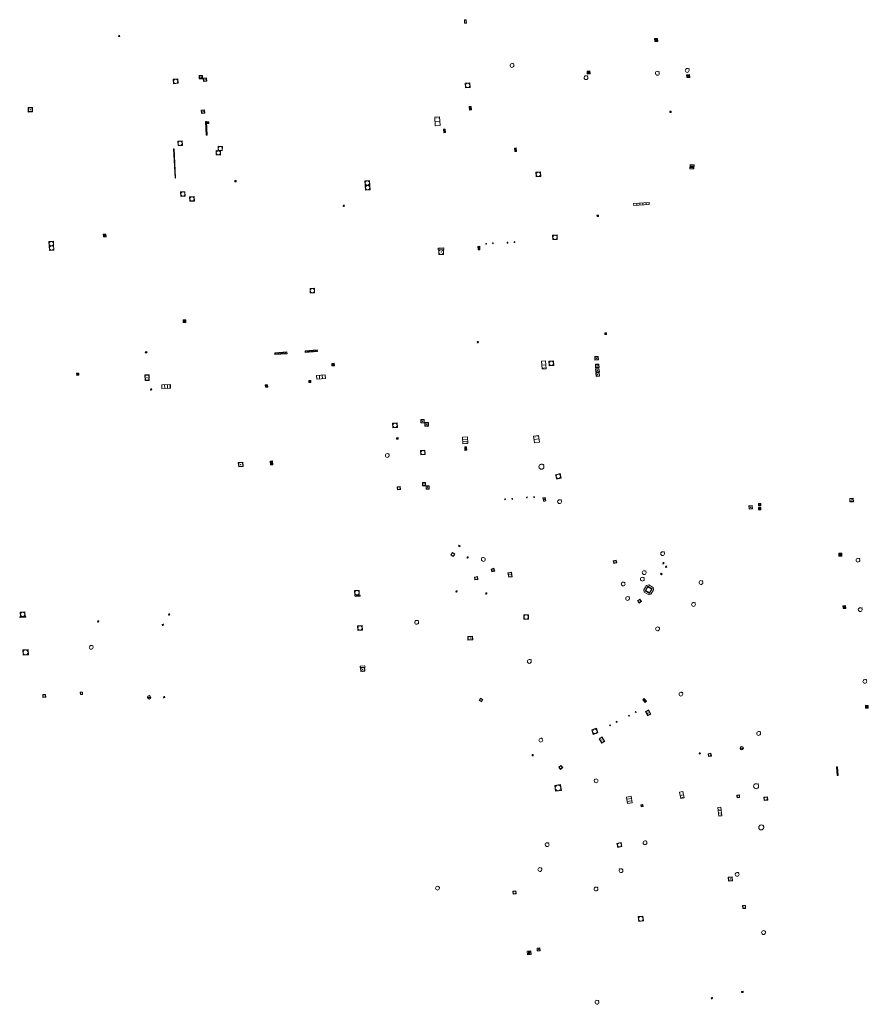
# Model space of a CAD drawing. Units: metres. Extents: x 1897815 to 1919728, y 4204939 to 4229361.
# Drawn here: x 1914554 to 1914699, y 4221460 to 4221629 of the extents above; entities that cross this region are included whole.
import ezdxf

# ---------------------------------------------------------------- set-up
doc = ezdxf.new("R2010")
doc.units = ezdxf.units.M
doc.header["$MEASUREMENT"] = 0
doc.layers.add('SOL_AFFL', color=6, linetype='Continuous', lineweight=0, true_color=0xff00ff)
doc.layers.get('0').off()

# ---------------------------------------------------------------- blocks, each defined once
blk = doc.blocks.new('AFF014')
at = {"flags": 128}
for points in [[(0, 0), (0.4, 0), (0.4, 0.4), (0, 0.4), (0, 0)], [(0.08, 0.08), (0.08, 0.32)], [(0.16, 0.08), (0.16, 0.32)], [(0.24, 0.08), (0.24, 0.32)], [(0.32, 0.08), (0.32, 0.32)]]:
    blk.add_lwpolyline(points, dxfattribs=at)
blk = doc.blocks.new('AFF002_7')
at = {"color": 0, "linetype": 'ByBlock', "lineweight": -2, "flags": 128}
for points in [[(0, 0), (1, 0), (1, 1), (0, 1), (0, 0)], [(0.079, 0.079), (0.921, 0.079), (0.921, 0.921), (0.079, 0.921), (0.079, 0.079)]]:
    blk.add_lwpolyline(points, dxfattribs=at)
at = {"color": 0, "linetype": 'ByBlock', "lineweight": -2}
blk.add_point((0.5, 0.5), dxfattribs=at)
blk = doc.blocks.new('AFF001_7')
at = {"color": 0, "linetype": 'ByBlock', "lineweight": -2, "flags": 128}
blk.add_lwpolyline([(0, 1), (1, 1), (1, 0), (0, 0), (0, 1)], close=True, dxfattribs=at)
at = {"color": 0, "linetype": 'ByBlock', "lineweight": -2}
blk.add_circle((0.5, 0.5), 0.47, dxfattribs=at)
blk = doc.blocks.new('AFF018_6')
at = {"color": 0, "linetype": 'ByBlock', "lineweight": -2, "flags": 128}
blk.add_lwpolyline([(0.205486, 0.254479), (0.258586, 0.307579), (0.302586, 0.263579), (0.249963, 0.210956)], dxfattribs=at)
at = {"color": 0, "linetype": 'ByBlock', "lineweight": -2}
blk.add_arc((0, 0), 0.327084, 51.079897, 40.162643, dxfattribs=at)
blk = doc.blocks.new('AFF017_4')
at = {"color": 0, "linetype": 'ByBlock', "lineweight": -2, "flags": 128}
for points in [[(0, 0), (1, 0), (1, 0.295), (0, 0.295), (0, 0)], [(0.197, 0), (0.197, 0.039), (0.803, 0.039), (0.803, 0)]]:
    blk.add_lwpolyline(points, dxfattribs=at)
blk = doc.blocks.new('AFF014_6')
at = {"color": 0, "linetype": 'ByBlock', "lineweight": -2, "flags": 128}
for points in [[(0, 0), (0.4, 0), (0.4, 0.4), (0, 0.4), (0, 0)], [(0.08, 0.08), (0.08, 0.32)], [(0.16, 0.08), (0.16, 0.32)], [(0.24, 0.08), (0.24, 0.32)], [(0.32, 0.08), (0.32, 0.32)]]:
    blk.add_lwpolyline(points, dxfattribs=at)
blk = doc.blocks.new('AFF121_6')
at = {"color": 0, "linetype": 'ByBlock', "lineweight": -2, "flags": 128}
for points in [[(0, 0.25), (0.19, 0.25), (0.19, 0), (0, 0), (0, 0.25)], [(0, 0), (0.095, 0.25), (0.19, 0)]]:
    blk.add_lwpolyline(points, dxfattribs=at)
blk = doc.blocks.new('AFF018')
at = {"flags": 128}
blk.add_lwpolyline([(0.205486, 0.254479), (0.258586, 0.307579), (0.302586, 0.263579), (0.249963, 0.210956)], dxfattribs=at)
blk.add_arc((0, 0), 0.327084, 51.079897, 40.162643)
blk = doc.blocks.new('AFF003_6')
at = {"color": 0, "linetype": 'ByBlock', "lineweight": -2, "flags": 128}
for points in [[(0.101, 0.001), (0.071, 0.071), (0.001, 0.101), (-0.069, 0.071), (-0.099, 0.001), (-0.069, -0.069), (0.001, -0.099), (0.071, -0.069), (0.101, 0.001)], [(-0.083, -0.166), (0.084, 0.167)]]:
    blk.add_lwpolyline(points, dxfattribs=at)
blk = doc.blocks.new('AFF016_6')
at = {"color": 0, "linetype": 'ByBlock', "lineweight": -2, "flags": 128}
for points in [[(0, 0), (1.3, 0), (1.3, 0.65), (0, 0.65), (0, 0)], [(0.65, 0), (0.65, 0.65)], [(1.1, 0.45), (1.157, 0.45)], [(1.1, 0.2), (1.157, 0.2)]]:
    blk.add_lwpolyline(points, dxfattribs=at)
blk = doc.blocks.new('AFF072_2')
at = {"color": 0, "linetype": 'ByBlock', "lineweight": -2, "flags": 128}
for points in [[(0.296, 0), (1.206, 0), (1.501, 0.295), (1.501, 1.205), (1.206, 1.5), (0.296, 1.5), (0.001, 1.205), (0.001, 0.295), (0.296, 0)], [(0.296, 0.295), (1.206, 0.295), (1.206, 1.205), (0.296, 1.205), (0.296, 0.295)], [(0.355, 0.354), (1.147, 0.354), (1.147, 1.146), (0.355, 1.146), (0.355, 0.354)]]:
    blk.add_lwpolyline(points, dxfattribs=at)
blk = doc.blocks.new('AFF028_4')
at = {"color": 0, "linetype": 'ByBlock', "lineweight": -2}
for centre, radius in [((0.0005, 0), 0.298868), ((-0.201327, -0.00675), 0.085), ((0.201883, -0.00675), 0.085), ((0.0005, -0.148421), 0.143793)]:
    blk.add_circle(centre, radius, dxfattribs=at)
blk = doc.blocks.new('AFF015_5')
at = {"color": 0, "linetype": 'ByBlock', "lineweight": -2, "flags": 128}
for points in [[(0, 0), (1.95, 0), (1.95, 0.65), (0, 0.65), (0, 0)], [(0.65, 0), (0.65, 0.65)], [(1.3, 0), (1.3, 0.65)], [(1.749, 0.449), (1.795, 0.449)], [(1.749, 0.201), (1.795, 0.201)]]:
    blk.add_lwpolyline(points, dxfattribs=at)
blk = doc.blocks.new('AFF121_5')
at = {"color": 0, "linetype": 'ByBlock', "lineweight": -2, "flags": 128}
for points in [[(0, 0.25), (0.19, 0.25), (0.19, 0), (0, 0), (0, 0.25)], [(0, 0), (0.095, 0.25), (0.19, 0)]]:
    blk.add_lwpolyline(points, dxfattribs=at)
blk = doc.blocks.new('AFF001')
at = {"flags": 128}
blk.add_lwpolyline([(0, 1), (1, 1), (1, 0), (0, 0), (0, 1)], close=True, dxfattribs=at)
blk.add_circle((0.5, 0.5), 0.47)
blk = doc.blocks.new('AFF002')
at = {"flags": 128}
for points in [[(0, 0), (1, 0), (1, 1), (0, 1), (0, 0)], [(0.079, 0.079), (0.921, 0.079), (0.921, 0.921), (0.079, 0.921), (0.079, 0.079)]]:
    blk.add_lwpolyline(points, dxfattribs=at)
blk.add_point((0.5, 0.5))
blk = doc.blocks.new('AFF119_4')
at = {"color": 0, "linetype": 'ByBlock', "lineweight": -2, "flags": 128}
for points in [[(-0.132, 0.053), (0.13, -0.055)], [(0.1, 0), (0.07, 0.07), (0, 0.1), (-0.07, 0.07), (-0.1, 0), (-0.07, -0.07), (0, -0.1), (0.07, -0.07), (0.1, 0)], [(-0.054, -0.132), (0.053, 0.131)]]:
    blk.add_lwpolyline(points, dxfattribs=at)
blk = doc.blocks.new('AFF025_2')
at = {"color": 0, "linetype": 'ByBlock', "lineweight": -2, "flags": 128}
for points in [[(0, 0), (1, 0), (1, 0.3), (0, 0.3), (0, 0)], [(0.1, 0.3), (0.1, 1.1), (0.9, 1.1), (0.9, 0.3)], [(0.9, 0.7), (0.885, 0.8), (0.845, 0.9), (0.78, 0.98), (0.7, 1.045), (0.6, 1.085), (0.5, 1.1), (0.4, 1.085), (0.3, 1.045), (0.22, 0.98), (0.155, 0.9), (0.115, 0.8), (0.1, 0.7), (0.115, 0.6), (0.155, 0.5), (0.22, 0.42), (0.3, 0.355), (0.4, 0.315), (0.5, 0.3), (0.6, 0.315), (0.7, 0.355), (0.78, 0.42), (0.845, 0.5), (0.885, 0.6), (0.9, 0.7)], [(0.195, 0), (0.195, 0.04), (0.805, 0.04), (0.805, 0)]]:
    blk.add_lwpolyline(points, dxfattribs=at)
at = {"color": 0, "linetype": 'ByBlock', "lineweight": -2}
blk.add_point((0.5, 0.7), dxfattribs=at)
blk = doc.blocks.new('grille_1156')
at = {"color": 0, "linetype": 'ByBlock', "lineweight": -2, "flags": 128}
for points in [[(0, 0), (-0.329, 4.979), (-0.428782, 4.972407), (-0.099782, -0.006593), (0, 0)], [(-0.325818, 4.779181), (-0.405644, 4.773906)], [(-0.312658, 4.580021), (-0.392484, 4.574746)], [(-0.299498, 4.380861), (-0.379324, 4.375586)], [(-0.286338, 4.181701), (-0.366164, 4.176426)], [(-0.273178, 3.982541), (-0.353004, 3.977266)], [(-0.260018, 3.783381), (-0.339844, 3.778106)], [(-0.246858, 3.584221), (-0.326684, 3.578946)], [(-0.233698, 3.385061), (-0.313524, 3.379786)], [(-0.220538, 3.185901), (-0.300364, 3.180626)], [(-0.207378, 2.986741), (-0.287204, 2.981466)], [(-0.194218, 2.787581), (-0.274044, 2.782306)], [(-0.181058, 2.588421), (-0.260884, 2.583146)], [(-0.167898, 2.389261), (-0.247724, 2.383986)], [(-0.154738, 2.190101), (-0.234564, 2.184826)], [(-0.141578, 1.990941), (-0.221404, 1.985666)], [(-0.128418, 1.791781), (-0.208244, 1.786506)], [(-0.115258, 1.592621), (-0.195084, 1.587346)], [(-0.102098, 1.393461), (-0.181924, 1.388186)], [(-0.088938, 1.194301), (-0.168764, 1.189026)], [(-0.075778, 0.995141), (-0.155604, 0.989866)], [(-0.062618, 0.795981), (-0.142444, 0.790706)], [(-0.049458, 0.596821), (-0.129284, 0.591546)], [(-0.036298, 0.397661), (-0.116124, 0.392386)], [(-0.023138, 0.198501), (-0.102964, 0.193226)]]:
    blk.add_lwpolyline(points, dxfattribs=at)

msp = doc.modelspace()

# ---------------------------------------------------------------- linework, layer by layer
at = {"layer": 'SOL_AFFL', "flags": 128}
for points in [[(1914585.558574, 4221611.245094), (1914585.692126, 4221608.922335), (1914585.891796, 4221608.933816), (1914585.758244, 4221611.256574), (1914585.558574, 4221611.245094)], [(1914585.58967, 4221611.052679), (1914585.749407, 4221611.061863)], [(1914585.6008, 4221610.859116), (1914585.760536, 4221610.8683)], [(1914585.611929, 4221610.665552), (1914585.771665, 4221610.674737)], [(1914585.623058, 4221610.471989), (1914585.782794, 4221610.481173)], [(1914585.634188, 4221610.278426), (1914585.793924, 4221610.28761)], [(1914585.645317, 4221610.084863), (1914585.805053, 4221610.094047)], [(1914585.656446, 4221609.891299), (1914585.816182, 4221609.900484)], [(1914585.667576, 4221609.697736), (1914585.827312, 4221609.70692)], [(1914585.678705, 4221609.504173), (1914585.838441, 4221609.513357)], [(1914585.689834, 4221609.31061), (1914585.84957, 4221609.319794)], [(1914585.700963, 4221609.117046), (1914585.8607, 4221609.126231)], [(1914597.45394, 4221571.357992), (1914599.545804, 4221571.502276), (1914599.525161, 4221571.801565), (1914597.433297, 4221571.657281), (1914597.45394, 4221571.357992)], [(1914597.642045, 4221571.401038), (1914597.625531, 4221571.640469)], [(1914597.832215, 4221571.414154), (1914597.8157, 4221571.653585)], [(1914598.022384, 4221571.427271), (1914598.005869, 4221571.666702)], [(1914598.212553, 4221571.440388), (1914598.196039, 4221571.679819)], [(1914598.402723, 4221571.453504), (1914598.386208, 4221571.692936)], [(1914598.592892, 4221571.466621), (1914598.576378, 4221571.706052)], [(1914598.783062, 4221571.479738), (1914598.766547, 4221571.719169)], [(1914598.973231, 4221571.492854), (1914598.956717, 4221571.732286)], [(1914599.1634, 4221571.505971), (1914599.146886, 4221571.745402)], [(1914599.35357, 4221571.519088), (1914599.337055, 4221571.758519)], [(1914602.662028, 4221571.708864), (1914604.753892, 4221571.853148), (1914604.733249, 4221572.152437), (1914602.641385, 4221572.008153), (1914602.662028, 4221571.708864)], [(1914602.850133, 4221571.75191), (1914602.833619, 4221571.991341)], [(1914603.040303, 4221571.765026), (1914603.023788, 4221572.004457)], [(1914603.230472, 4221571.778143), (1914603.213957, 4221572.017574)], [(1914603.420641, 4221571.79126), (1914603.404127, 4221572.030691)], [(1914603.610811, 4221571.804376), (1914603.594296, 4221572.043808)], [(1914603.80098, 4221571.817493), (1914603.784466, 4221572.056924)], [(1914603.99115, 4221571.83061), (1914603.974635, 4221572.070041)], [(1914604.181319, 4221571.843726), (1914604.164805, 4221572.083158)], [(1914604.371488, 4221571.856843), (1914604.354974, 4221572.096274)], [(1914604.561658, 4221571.86996), (1914604.545143, 4221572.109391)]]:
    msp.add_lwpolyline(points, dxfattribs=at)

# ---------------------------------------------------------------- block references
at = {"layer": 'SOL_AFFL'}
for name, p, xscale, yscale, rotation in [('AFF017_4', (1914630.266484, 4221628.111756), 0.59992, 0.999867, 93.371292), ('AFF119_4', (1914570.793174, 4221625.907384), 0.999867, 0.999867, 359.570001), ('AFF014_6', (1914663.039654, 4221624.995093), 1.249834, 1.249834, 93.589584), ('AFF018_6', (1914638.081331, 4221620.872858), 0.999867, 0.999867, 359.570001), ('AFF014_6', (1914650.942653, 4221619.896426), 1.249834, 1.249834, 274.051804), ('AFF018_6', (1914662.988685, 4221619.536048), 1.01525, 1.01525, 359.570001), ('AFF018_6', (1914668.099809, 4221620.023633), 1.01525, 1.01525, 359.570001), ('AFF001_7', (1914580.892364, 4221617.81343), 0.774146, 0.774146, 95.575133), ('AFF002_7', (1914584.49169, 4221618.573334), 0.577954, 0.577923, 358.975256), ('AFF002_7', (1914585.24029, 4221618.130761), 0.571518, 0.570924, 5.998749), ('AFF018_6', (1914650.764276, 4221618.777882), 0.999867, 0.999867, 359.570001), ('AFF014_6', (1914668.496446, 4221619.314731), 1.249834, 1.249834, 183.304998), ('AFF001_7', (1914630.933611, 4221617.079905), 0.799894, 0.799894, 94.577362), ('AFF002_7', (1914555.202169, 4221612.898771), 0.753497, 0.7529, 1.851495), ('AFF002_7', (1914585.45639, 4221612.68471), 0.571295, 0.570924, 94.791666), ('AFF014_6', (1914631.116829, 4221613.247932), 1.4998, 0.7499, 94.577973), ('AFF121_6', (1914665.109635, 4221613.03081), 0.999867, 0.999867, 269.570001), ('AFF002_7', (1914585.877226, 4221610.936735), 0.271113, 0.270964, 1.472114), ('AFF016_6', (1914625.754445, 4221610.59046), 1.15805, 1.253351, 93.568859), ('AFF014_6', (1914626.695242, 4221609.377525), 1.4998, 0.7499, 93.472576), ('AFF001_7', (1914581.590304, 4221607.956224), 0.768207, 0.768207, 183.900061), ('AFF001', (1914587.391, 4221605.559), 0.735144, 0.735144, 356.802877), ('AFF001', (1914587.721, 4221606.285), 0.735144, 0.735144, 356.802877), ('AFF014_6', (1914638.828593, 4221606.129795), 1.538912, 0.721815, 93.761708), ('AFF014_6', (1914668.55538, 4221603.18598), 1.749767, 1.749767, 357.933423), ('AFF121_6', (1914590.856868, 4221600.966404), 1.093564, 0.999867, 94.290138), ('AFF001_7', (1914613.724992, 4221600.369822), 0.799894, 0.799894, 93.502898), ('AFF001_7', (1914642.171757, 4221602.601072), 0.799894, 0.799894, 274.023709), ('AFF001_7', (1914613.773965, 4221599.567539), 0.799894, 0.799894, 93.502898), ('AFF001_7', (1914581.347865, 4221598.435043), 0.763996, 0.763996, 3.698364), ('AFF001_7', (1914582.90255, 4221597.615459), 0.772212, 0.772212, 2.762178), ('AFF003_6', (1914609.263978, 4221596.841676), 0.999078, 0.999078, 359.570001), ('AFF014_6', (1914658.928975, 4221596.868896), 6.664468, 0.899487, 3.441256), ('AFF014_6', (1914652.645503, 4221594.986256), 0.623933, 0.623933, 3.528634), ('AFF014', (1914568.522, 4221591.992), 1.135259, 1.135259, 183.683895), ('AFF001_7', (1914645.032489, 4221591.813731), 0.780896, 0.780896, 271.772598), ('AFF001_7', (1914558.796566, 4221589.953198), 0.772348, 0.772348, 4.025604), ('AFF001_7', (1914558.849771, 4221589.18188), 0.772348, 0.772348, 4.025604), ('AFF025_2', (1914626.408004, 4221589.623753), 0.999867, 0.999867, 183.541695), ('AFF014_6', (1914632.586914, 4221589.298409), 1.4998, 0.7499, 93.574895), ('AFF002_7', (1914633.583002, 4221590.389818), 0.14998, 0.109985, 273.573612), ('AFF002_7', (1914634.882342, 4221590.320073), 0.14998, 0.109985, 93.575406), ('AFF002_7', (1914637.274208, 4221590.60209), 0.14998, 0.109985, 272.881826), ('AFF002_7', (1914638.583622, 4221590.542268), 0.14998, 0.109985, 93.367517), ('AFF001_7', (1914604.278656, 4221581.940657), 0.771303, 0.771303, 91.42719), ('AFF014', (1914582.219, 4221576.864), 1.118308, 1.118308, 92.177984), ('AFF003_6', (1914632.22816, 4221573.471761), 0.999867, 0.999867, 359.570001), ('AFF014', (1914575.585, 4221571.739), 0.592795, 0.592795, 137.56377), ('AFF002_7', (1914652.260661, 4221570.996528), 0.590323, 0.590323, 273.936632), ('AFF014_6', (1914607.21153, 4221569.840913), 1.049533, 1.049073, 273.256994), ('AFF016_6', (1914643.130761, 4221570.240267), 1.049091, 1.07678, 274.194151), ('AFF001_7', (1914645.25479, 4221569.474405), 0.813892, 0.813892, 95.210551), ('AFF002_7', (1914652.365595, 4221569.681011), 0.59992, 0.59992, 274.690745), ('AFF014', (1914563.5234, 4221567.7855), 0.931754, 0.931754, 5.790136), ('AFF002', (1914575.238, 4221566.899), 0.965436, -0.716509, 91.721324), ('AFF015_5', (1914604.625511, 4221567.137606), 0.767187, 1.008696, 3.325488), ('AFF002_7', (1914652.383806, 4221568.909955), 0.59992, 0.59992, 276.262698), ('AFF002_7', (1914652.434477, 4221568.200649), 0.59992, 0.59992, 276.262698), ('AFF015_5', (1914578.091459, 4221565.560932), 0.761573, 0.975662, 0.650197), ('AFF002', (1914596.212, 4221566.1696), 0.394681, 0.394681, 183.108162), ('AFF002_7', (1914603.61482, 4221566.898217), 0.337384, 0.336955, 182.457844), ('AFF003_6', (1914576.260261, 4221565.375696), 0.999867, 0.999867, 359.570001), ('AFF001_7', (1914618.467828, 4221558.846577), 0.799894, 0.799894, 94.273259), ('AFF002_7', (1914622.472855, 4221560.238371), 0.591942, 0.591921, 269.086095), ('AFF002_7', (1914623.177779, 4221559.705135), 0.591942, 0.591921, 269.086095), ('AFF015_5', (1914629.597116, 4221557.175218), 0.571534, 1.307095, 274.20131), ('AFF016_6', (1914642.787714, 4221556.373296), 0.859519, 1.357371, 97.439076), ('AFF002_7', (1914618.573034, 4221556.876994), 0.249967, 0.249967, 94.175909), ('AFF014_6', (1914630.325488, 4221554.969982), 1.4998, 0.7499, 94.206106), ('AFF018_6', (1914616.712087, 4221554.060258), 0.999867, 0.999867, 359.570001), ('AFF001_7', (1914622.414983, 4221554.925362), 0.761413, 0.761413, 273.183882), ('AFF002_7', (1914591.958193, 4221552.929175), 0.759771, 0.758899, 184.552806), ('AFF014_6', (1914596.65408, 4221553.112909), 1.680254, 1.024866, 272.981509), ('AFF018_6', (1914643.134919, 4221552.142134), 1.307518, 1.307518, 359.570001), ('AFF001_7', (1914645.554398, 4221550.774117), 0.799894, 0.799894, 283.431176), ('AFF002_7', (1914623.285617, 4221548.89346), 0.559948, 0.559926, 90.081557), ('AFF002_7', (1914623.920192, 4221548.312758), 0.559948, 0.559926, 90.081557), ('AFF001_7', (1914618.968119, 4221548.233935), 0.499933, 0.499933, 93.724626), ('AFF002_7', (1914636.835184, 4221546.626997), 0.14998, 0.109985, 280.743501), ('AFF002_7', (1914638.203611, 4221546.569731), 0.14998, 0.109985, 100.767131), ('AFF002_7', (1914640.566135, 4221546.93896), 0.14998, 0.109985, 281.10044), ('AFF002_7', (1914641.915564, 4221546.881837), 0.14998, 0.109985, 100.966306), ('AFF002_7', (1914643.519255, 4221546.196872), 0.604026, -0.383887, 103.458029), ('AFF018_6', (1914646.229691, 4221546.159532), 0.999867, 0.999867, 359.570001), ('AFF002_7', (1914678.686579, 4221544.866052), 0.59992, 0.59992, 3.565345), ('AFF002_7', (1914680.289848, 4221545.856914), 0.399947, 0.399947, 269.570001), ('AFF002_7', (1914695.928584, 4221546.706443), 0.59992, 0.59992, 273.565123), ('AFF002_7', (1914680.310493, 4221545.143834), 0.399947, 0.399947, 269.570001), ('AFF001_7', (1914628.031176, 4221536.777111), 0.490935, 0.490935, 56.203634), ('AFF121_6', (1914628.996332, 4221538.676667), 0.89221, 0.999867, 244.010036), ('AFF018_6', (1914663.881996, 4221537.253971), 0.999867, 0.999867, 359.570001), ('AFF014_6', (1914694.084582, 4221536.82132), 1.251802, 1.251802, 3.003631), ('AFF003_6', (1914630.47943, 4221536.578755), 0.999078, 0.999078, 359.570001), ('AFF018_6', (1914633.179257, 4221536.256311), 0.999867, 0.999867, 89.570001), ('AFF001_7', (1914655.426655, 4221536.024564), 0.499933, 0.499933, 284.226751), ('AFF003_6', (1914664.018621, 4221535.607118), 0.999078, 0.999078, 359.570001), ('AFF018_6', (1914697.349102, 4221536.136889), 0.999867, 0.999867, 359.570001), ('AFF002_7', (1914635.121496, 4221534.254157), 0.499933, 0.499933, 104.607776), ('AFF002_7', (1914637.393283, 4221533.991132), 0.793955, 0.619873, 278.700177), ('AFF018_6', (1914660.73194, 4221534.004955), 0.999867, 0.999867, 359.570001), ('AFF121_6', (1914663.682184, 4221533.605643), 0.999867, 0.999867, 40.73306), ('AFF003_6', (1914664.494116, 4221535.013611), 0.999078, 0.999078, 359.570001), ('AFF001_7', (1914632.231079, 4221532.826001), 0.499933, 0.499933, 98.126804), ('AFF018_6', (1914657.122714, 4221532.059249), 0.999867, 0.999867, 359.570001), ('AFF018_6', (1914660.423516, 4221532.878388), 0.999867, 0.999867, 359.570001), ('AFF072_2', (1914660.502938, 4221530.80401), 0.962539, 0.975204, 328.74234), ('AFF018_6', (1914670.453, 4221532.303), 0.999867, 0.999867, 359.570001), ('AFF001_7', (1914611.880267, 4221530.967946), 0.764668, 0.764668, 183.468796), ('AFF003_6', (1914628.586131, 4221530.783574), 0.999078, 0.999078, 359.570001), ('AFF003_6', (1914633.672985, 4221530.435429), 0.999078, 0.999078, 359.570001), ('AFF017_4', (1914611.194595, 4221529.936201), 0.900383, 0.499427, 2.880417), ('AFF018_6', (1914657.883904, 4221529.563798), 0.999867, 0.999867, 359.570001), ('AFF001_7', (1914659.972967, 4221529.468127), 0.482936, 0.482936, 213.589351), ('AFF001_7', (1914554.623613, 4221527.283091), 0.769864, 0.769864, 183.666221), ('AFF003_6', (1914579.354555, 4221526.821513), 0.999867, 0.999867, 359.570001), ('AFF014_6', (1914694.770603, 4221528.307064), 1.178977, 1.178977, 274.434515), ('AFF018_6', (1914697.735472, 4221527.664878), 0.999867, 0.999867, 359.570001), ('AFF017_4', (1914553.758247, 4221526.28969), 1.049543, 0.499427, 3.667284), ('AFF003_6', (1914567.204012, 4221525.646836), 0.999867, 0.999867, 359.570001), ('AFF003_6', (1914578.271303, 4221525.040831), 0.999867, 0.999867, 359.570001), ('AFF018_6', (1914621.747082, 4221525.485462), 0.999867, 0.999867, 359.570001), ('AFF001_7', (1914612.4319, 4221524.931438), 0.799894, 0.799894, 183.61697), ('AFF018_6', (1914663.018358, 4221524.366804), 0.999867, 0.999867, 359.570001), ('AFF002_7', (1914630.523452, 4221522.459905), 0.830396, 0.620022, 3.021536), ('AFF001_7', (1914554.336949, 4221519.863021), 0.89988, 0.89988, 3.591298), ('AFF018_6', (1914565.998741, 4221521.197349), 0.999867, 0.999867, 359.570001), ('AFF018_6', (1914641.054811, 4221518.791243), 0.999867, 0.999867, 359.570001), ('AFF025_2', (1914612.896243, 4221518.055674), 0.852642, 0.852642, 183.801181), ('AFF018_6', (1914698.523108, 4221515.370255), 0.999867, 0.999867, 359.570001), ('AFF018_6', (1914667.020024, 4221513.186941), 0.999867, 0.999867, 359.570001), ('AFF028_4', (1914575.915395, 4221512.629815), 0.999342, 0.999342, 359.570001), ('AFF003_6', (1914578.485589, 4221512.691517), 0.999078, 0.999078, 359.570001), ('AFF001_7', (1914633.10686, 4221512.291581), 0.473937, 0.473937, 151.924026), ('AFF014_6', (1914660.513493, 4221512.225878), 1.4998, 0.7499, 312.350506), ('AFF002_7', (1914659.377465, 4221510.074631), 0.14998, 0.109985, 117.967079), ('AFF002_7', (1914660.938264, 4221510.202902), 0.818891, 0.59992, 298.012929), ('AFF002_7', (1914656.085237, 4221508.399517), 0.14998, 0.109985, 118.646676), ('AFF002_7', (1914658.065699, 4221509.554531), 0.14998, 0.109985, 297.960167), ('AFF001_7', (1914651.747707, 4221507.069214), 0.826571, 0.826571, 288.706317), ('AFF002_7', (1914654.809622, 4221507.900144), 0.14998, 0.109985, 298.471748), ('AFF018_6', (1914680.32812, 4221506.457758), 0.999867, 0.999867, 359.570001), ('AFF018_6', (1914643.023401, 4221505.307881), 0.999867, 0.999867, 359.570001), ('AFF002_7', (1914653.024116, 4221505.542793), 0.874884, 0.59992, 300.533756), ('AFF028_4', (1914677.439448, 4221503.929705), 1.000392, 1.000392, 359.570006), ('AFF001_7', (1914641.534044, 4221502.841319), 0.199973, 0.199973, 269.570001), ('AFF003_6', (1914670.253552, 4221503.043734), 0.999078, 0.999078, 359.570001), ('AFF001_7', (1914672.229931, 4221502.588947), 0.479936, 0.479936, 101.581479), ('AFF001_7', (1914646.767674, 4221500.600271), 0.483936, 0.483936, 127.860165), ('AFF018_6', (1914652.495257, 4221498.337311), 0.999867, 0.999867, 89.570001), ('AFF001_7', (1914646.405968, 4221497.70329), 1.020864, 1.020864, 188.017529), ('AFF018_6', (1914679.900269, 4221497.411918), 1.307518, 1.307518, 359.570001), ('AFF015_5', (1914658.471598, 4221495.690938), 0.585865, -1.231415, 278.735542), ('AFF016_6', (1914666.783902, 4221496.380475), 0.852963, 0.846041, 282.603356), ('AFF001', (1914676.639, 4221495.45), 0.445813, 0.445813, 6.43954), ('AFF001_7', (1914681.243704, 4221495.561298), 0.59992, 0.59992, 273.922256), ('AFF015_5', (1914673.363704, 4221493.781361), 0.757983, 0.769177, 275.781823), ('AFF018_6', (1914680.787215, 4221490.356), 1.307518, 1.307518, 359.570001), ('AFF018_6', (1914660.869562, 4221487.725775), 0.999867, 0.999867, 359.570001), ('AFF018_6', (1914644.098963, 4221487.411685), 0.999867, 0.999867, 359.570001), ('AFF001_7', (1914656.049363, 4221487.631964), 0.729903, 0.729903, 283.035209), ('AFF018_6', (1914642.857041, 4221483.141454), 0.999867, 0.999867, 359.570001), ('AFF018_6', (1914656.768725, 4221482.956062), 0.999867, 0.999867, 89.570001), ('AFF002', (1914675.178, 4221481.168), 0.679566, 0.679566, 4.980697), ('AFF018_6', (1914625.32495, 4221479.953382), 0.999867, 0.999867, 359.570001), ('AFF018_6', (1914652.471025, 4221479.809643), 0.999867, 0.999867, 359.570001), ('AFF001_7', (1914638.749935, 4221479.472666), 0.499933, 0.499933, 182.817342), ('AFF001', (1914677.598, 4221476.494), 0.490026, 0.490026, 0.584631), ('AFF001_7', (1914660.511424, 4221475.178779), 0.82689, 0.82689, 187.210409), ('AFF002_7', (1914642.916727, 4221469.244464), 0.499933, 0.499933, 94.626623), ('AFF014_6', (1914641.338013, 4221468.594381), 1.4998, 1.4998, 93.623137), ('AFF003_6', (1914672.319, 4221461.105), 0.999078, 0.999078, 359.570001), ('AFF121_5', (1914677.412822, 4221462.273584), 0.999867, 0.999867, 273.675337), ('AFF018_6', (1914652.645474, 4221460.420367), 0.999867, 0.999867, 359.570001)]:
    msp.add_blockref(name, p, dxfattribs=dict(at, xscale=xscale, yscale=yscale, rotation=rotation))
at = {"layer": 'SOL_AFFL', "rotation": 359.293527}
msp.add_blockref('grille_1156', (1914580.455782, 4221601.596593), dxfattribs=at)
at = {"layer": 'SOL_AFFL'}
for name, p, xscale, yscale, zscale, rotation in [('AFF014_6', (1914653.958522, 4221575.055363), 0.719705, 0.719904, 0.7199, 274.151857), ('AFF001_7', (1914640.122036, 4221526.002489), 0.787177, 0.787177, 0.787282, 0.734685), ('AFF001_7', (1914564.151346, 4221513.125062), 0.382766, 0.382766, 0.382817, 3.314385), ('AFF001_7', (1914557.722254, 4221512.62337), 0.478369, 0.478369, 0.478433, 4.005446), ('AFF014_6', (1914699.120144, 4221511.253205), 1.185794, 1.174844, 1.180463, 177.274563), ('AFF014_6', (1914693.673708, 4221500.727189), 3.713752, 0.37495, 1.180187, 274.589854), ('AFF002_7', (1914660.136455, 4221494.229595), 0.366248, 0.349953, 0.358055, 282.505997)]:
    msp.add_blockref(name, p, dxfattribs=dict(at, xscale=xscale, yscale=yscale, zscale=zscale, rotation=rotation))
for p in [(1914669.172, 4221528.55), (1914676.648, 4221482.312), (1914681.176, 4221472.349)]:
    msp.add_blockref('AFF018', p, dxfattribs=at)

doc.saveas('drawing.dxf')
